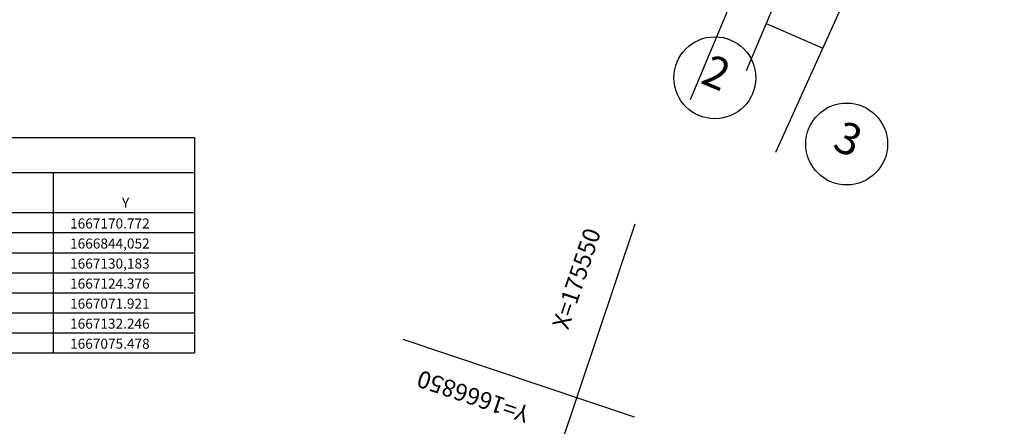
# Model space of a CAD drawing. Extents: x 1109 to 313342, y 297 to 2918806.
# Drawn here: x 179000 to 179161, y 1668015 to 1668082 of the extents above; entities that cross this region are included whole.
import ezdxf
from ezdxf.enums import TextEntityAlignment as Align

# ---------------------------------------------------------------- set-up
doc = ezdxf.new("R2010")
doc.units = 0
doc.header["$LTSCALE"] = 0.95
doc.linetypes.add('ACAD_ISO09W100', pattern=[45, 24, -3, 6, -3, 6, -3])
doc.linetypes.add('CONTINUO', pattern=[0])
doc.layers.get('0').update_dxf_attribs({"linetype": 'CONTINUOUS'})
for name, color, linetype in [('D-SELO-LING', 41, 'CONTINUOUS'), ('EDIF', 252, 'CONTINUOUS'), ('ESTAQUEAMENTO', 7, 'CONTINUOUS'), ('MALHA', 7, 'CONTINUOUS'), ('RN', 7, 'CONTINUO'), ('TELA_MURO', 55, 'ACAD_ISO09W100')]:
    doc.layers.add(name, color=color, linetype=linetype)
doc.styles.add('ROMANS', font='romans', dxfattribs={"height": 0.2})
doc.styles.add('SIMPLEX', font='simplex', dxfattribs={"height": 0.2})
doc.styles.get("Standard").update_dxf_attribs({"font": 'ARIAL.TTF'})

msp = doc.modelspace()

# ---------------------------------------------------------------- linework, layer by layer
for p, q in [((178829.5959, 1668062.67737), (179028.17031, 1668062.67737)), ((179028.17031, 1668062.67737), (179028.17031, 1668043.82202)), ((179028.17031, 1668059.39612), (179028.17031, 1668040.54077)), ((178829.5959, 1668056.94702), (179028.17031, 1668056.94702)), ((179004.98142, 1668056.94702), (179004.98142, 1668043.82202)), ((179028.17031, 1668056.11487), (179028.17031, 1668037.25952)), ((179004.98142, 1668053.66577), (179004.98142, 1668040.54077)), ((179028.17031, 1668052.83362), (179028.17031, 1668033.97827)), ((178829.5959, 1668050.38452), (179028.17031, 1668050.38452)), ((179004.98142, 1668050.38452), (179004.98142, 1668037.25952)), ((179028.17031, 1668049.55237), (179028.17031, 1668030.69702)), ((178829.5959, 1668047.10327), (179028.17031, 1668047.10327)), ((178829.5959, 1668047.10327), (179028.17031, 1668047.10327)), ((179004.98142, 1668047.10327), (179004.98142, 1668033.97827)), ((179028.17031, 1668046.27112), (179028.17031, 1668027.41577)), ((178829.5959, 1668043.82202), (179028.17031, 1668043.82202)), ((179004.98142, 1668043.82202), (179004.98142, 1668030.69702)), ((178829.5959, 1668040.54077), (179028.17031, 1668040.54077)), ((179004.98142, 1668040.54077), (179004.98142, 1668027.41577)), ((178829.5959, 1668037.25952), (179028.17031, 1668037.25952)), ((178829.5959, 1668033.97827), (179028.17031, 1668033.97827)), ((178829.5959, 1668030.69702), (179028.17031, 1668030.69702)), ((178829.5959, 1668027.41577), (179028.17031, 1668027.41577))]:
    msp.add_line(p, q)
at = {"layer": 'D-SELO-LING'}
msp.add_line((179123.48608, 1668060.28068), (179160.94732, 1668142.98414), dxfattribs=at)
at = {"layer": 'EDIF', "linetype": 'CONTINUO'}
for p, q in [((179115.76777, 1668083.9945), (179109.41664, 1668068.85917)), ((179121.88118, 1668081.33977), (179131.19331, 1668077.29599))]:
    msp.add_line(p, q, dxfattribs=at)
at = {"layer": 'ESTAQUEAMENTO', "linetype": 'CONTINUO', "ltscale": 5}
for centre in [(179113.48472, 1668072.46517), (179135.10385, 1668061.62187)]:
    msp.add_circle(centre, 6.70777, dxfattribs=at)
at = {"layer": 'MALHA', "color": 0, "linetype": 'CONTINUO'}
for p, q in [((179100.38355, 1668048.48625, 1.71799), (179087.62795, 1668010.57458, 1.71799)), ((179100.29477, 1668016.8636, 1.71799), (179062.3831, 1668029.61919, 1.71799))]:
    msp.add_line(p, q, dxfattribs=at)
at = {"layer": 'TELA_MURO', "linetype": 'CONTINUO'}
msp.add_line((179127.59933, 1668094.96666), (179118.62554, 1668073.58129), dxfattribs=at)

# ---------------------------------------------------------------- texts
at = {"linetype": 'CONTINUO', "attachment_point": 1, "style": 'ROMANS'}
for s, insert, char_height, width in [('Y', (179016.27971, 1668052.82345), 1.64062, 50.4266175), ('1667170.772', (179007.77388, 1668049.42106), 1.640625, 50.426625), ('1666844,052', (179007.77388, 1668046.13981), 1.640625, 50.426625), ('1667130,183', (179007.77388, 1668042.85856), 1.640625, 50.426625), ('1667124.376', (179007.77388, 1668039.57731), 1.640625, 50.426625), ('1667071.921', (179007.77388, 1668036.29606), 1.640625, 50.426625), ('1667132.246', (179007.77388, 1668033.01481), 1.640625, 50.426625), ('1667075.478', (179007.77388, 1668029.73356), 1.640625, 50.426625)]:
    msp.add_mtext(s, dxfattribs=dict(at, insert=insert, char_height=char_height, width=width))
at = {"layer": 'ESTAQUEAMENTO', "ltscale": 5, "char_height": 5.2, "attachment_point": 5, "rotation": 337.2201685}
for s, insert in [('2', (179113.49546, 1668072.69256)), ('3', (179135.11459, 1668061.84926))]:
    msp.add_mtext(s, dxfattribs=dict(at, insert=insert))
at = {"layer": 'RN', "ltscale": 0.5, "style": 'SIMPLEX'}
msp.add_text('X=175550', height=2.8, rotation=71.4042, dxfattribs=at).set_placement((179092.13112, 1668039.13649), align=Align.CENTER)
msp.add_text('Y=1666850', height=2.8, rotation=161.4042, dxfattribs=at).set_placement((179065.28747, 1668024.63657), align=Align.RIGHT)

doc.saveas('drawing.dxf')
